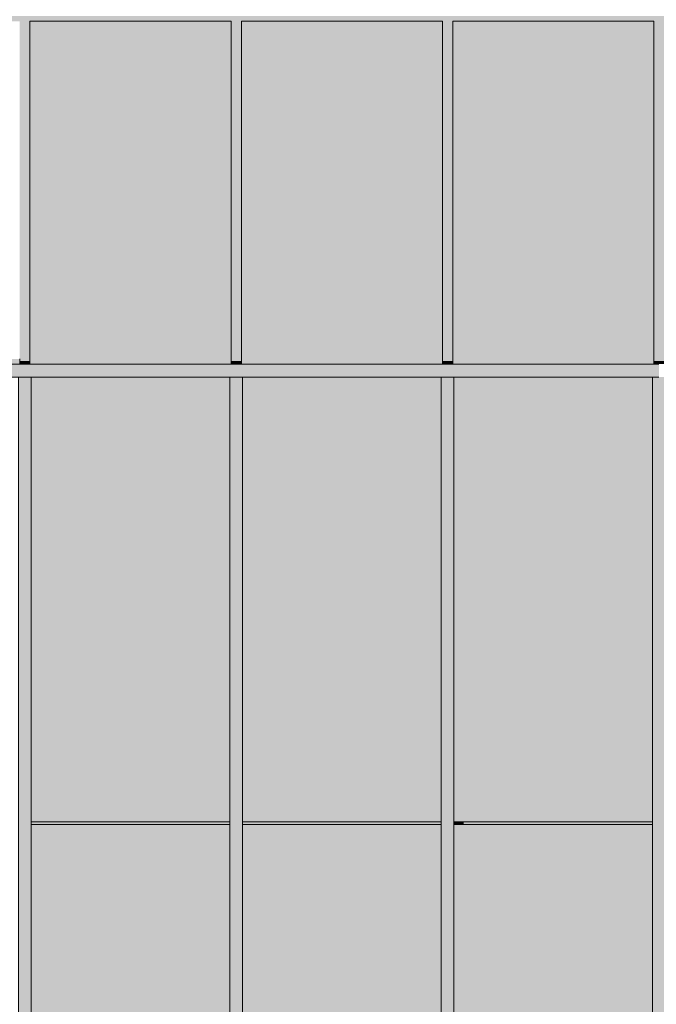
# Model space of a CAD drawing. Units: millimetres. Extents: x 302 to 74746, y -10582 to 68642.
# Drawn here: x 15864 to 18334, y 662 to 4481 of the extents above; entities that cross this region are included whole.
import ezdxf

# ---------------------------------------------------------------- set-up
doc = ezdxf.new("R2010")
doc.units = ezdxf.units.MM
doc.header["$MEASUREMENT"] = 0
for name, color, linetype in [('220-A Ściany zewnętzne', 7, 'Continuous'), ('230-A Ściany działowe', 7, 'Continuous'), ('290-A Ściany kurtynowe', 7, 'Continuous'), ('450-K Belki', 7, 'Continuous'), ('Nowe panele', 7, 'Continuous')]:
    doc.layers.add(name, color=color, linetype=linetype)

# ---------------------------------------------------------------- blocks, each defined once
blk = doc.blocks.new('ElemPrzekroju_34')
at = {"layer": '220-A Ściany zewnętzne', "linetype": 'Continuous', "lineweight": 13}
for points in [[(12873.8, 6315), (12873.8, 6275), (13403.8, 6275), (13403.8, 4095), (13443.8, 4095), (13443.8, 4475), (14223.8, 4475), (14223.8, 4095), (14263.8, 4095), (14263.8, 4475), (15043.8, 4475), (15043.8, 4095), (15083.8, 4095), (15083.8, 4475), (15863.8, 4475), (15863.8, 4095), (15903.8, 4095), (15903.8, 4475), (16683.8, 4475), (16683.8, 4095), (16723.8, 4095), (16723.8, 4475), (17503.8, 4475), (17503.8, 4095), (17543.8, 4095), (17543.8, 4475), (18323.8, 4475), (18323.8, 4095), (18363.8, 4095), (18363.8, 4475), (19143.8, 4475), (19143.8, 4095), (19183.8, 4095), (19183.8, 4475), (19963.8, 4475), (19963.8, 4095), (20003.8, 4095), (20003.8, 4475), (20783.8, 4475), (20783.8, 4095), (20823.8, 4095), (20823.8, 4475), (21603.8, 4475), (21603.8, 4095), (21643.8, 4095), (21643.8, 4475), (22423.8, 4475), (22423.8, 4095), (22463.8, 4095), (22463.8, 4475), (23243.8, 4475), (23243.8, 4095), (23283.8, 4095), (23283.8, 6275), (24063.8, 6275), (24063.8, 4095), (24103.8, 4095), (24103.8, 4475), (24868.8, 4475), (24868.8, 4515), (24103.8, 4515), (24103.8, 7260), (24063.8, 7260), (24063.8, 6315), (23283.8, 6315), (23283.8, 7260), (23259.2, 7260), (23259.2, 4495), (22995.9, 4495), (14243.8, 4495), (14243.8, 7260), (14223.8, 7260), (14223.8, 4515), (13443.8, 4515), (13443.8, 7260), (13403.8, 7260), (13403.8, 6315)], [(15883.8, 4446.7), (15883.8, 4095), (15903.8, 4095), (15903.8, 4475)], [(16723.8, 4475), (16703.8, 4446.7), (16703.8, 4095), (16723.8, 4095)], [(17523.8, 4095), (17543.8, 4095), (17543.8, 4475), (17523.8, 4446.7)]]:
    blk.add_hatch(color=7, dxfattribs=at).paths.add_polyline_path(points)
blk = doc.blocks.new('ElemPrzekroju_41')
at = {"layer": '450-K Belki', "linetype": 'Continuous', "lineweight": 13}
for points in [[(15863.8, 4095), (15863.8, 3165), (15863.8, 3155), (15903.8, 3155), (15903.8, 4095)], [(15903.8, 4095), (15883.8, 4095), (15883.8, 3155), (15903.8, 3155)], [(16723.8, 4095), (16683.8, 4095), (16683.8, 3165), (16683.8, 3155), (16723.8, 3155)], [(16703.8, 4095), (16703.8, 3155), (16723.8, 3155), (16723.8, 4095)], [(17503.8, 3165), (17503.8, 3155), (17543.8, 3155), (17543.8, 4095), (17503.8, 4095)], [(17543.8, 4095), (17523.8, 4095), (17523.8, 3155), (17543.8, 3155)], [(18323.8, 3165), (18323.8, 3155), (18363.8, 3155), (18363.8, 4095), (18323.8, 4095)]]:
    blk.add_hatch(color=7, dxfattribs=at).paths.add_polyline_path(points)
at = {"layer": '450-K Belki', "color": 7, "linetype": 'Continuous', "lineweight": 13}
for p, q in [((15863.8, 3155), (15903.8, 3155)), ((16683.8, 3155), (16723.8, 3155)), ((17503.8, 3155), (17543.8, 3155)), ((18323.8, 3155), (18363.8, 3155))]:
    blk.add_line(p, q, dxfattribs=at)
blk = doc.blocks.new('ElemPrzekroju_372')
at = {"layer": '230-A Ściany działowe', "linetype": 'Continuous', "lineweight": 13}
for points in [[(15863.8, 3145), (15903.8, 3145), (15903.8, 3155), (15863.8, 3155)], [(15863.8, 3145), (15903.8, 3145), (15903.8, 3155), (15863.8, 3155)], [(16683.8, 3155), (16683.8, 3145), (16723.8, 3145), (16723.8, 3155)], [(16683.8, 3155), (16683.8, 3145), (16723.8, 3145), (16723.8, 3155)], [(17503.8, 3145), (17543.8, 3145), (17543.8, 3155), (17503.8, 3155)], [(17503.8, 3145), (17543.8, 3145), (17543.8, 3155), (17503.8, 3155)], [(18323.8, 3145), (18363.8, 3145), (18363.8, 3155), (18323.8, 3155)], [(18323.8, 3145), (18363.8, 3145), (18363.8, 3155), (18323.8, 3155)]]:
    blk.add_hatch(color=7, dxfattribs=at).paths.add_polyline_path(points)
blk = doc.blocks.new('ElemPrzekroju_600')
at = {"layer": 'Nowe panele', "linetype": 'Continuous', "lineweight": 13}
blk.add_hatch(color=7, dxfattribs=at).paths.add_polyline_path([(15903.8, 4475), (15903.8, 3165), (16683.8, 3165), (16683.8, 4475)])
at = {"layer": 'Nowe panele', "color": 7, "linetype": 'Continuous', "lineweight": 13}
for p, q in [((16683.8, 4475), (15903.8, 4475)), ((15903.8, 3165), (15903.8, 4475)), ((16683.8, 3165), (16683.8, 4475))]:
    blk.add_line(p, q, dxfattribs=at)
blk = doc.blocks.new('ElemPrzekroju_601')
at = {"layer": 'Nowe panele', "linetype": 'Continuous', "lineweight": 13}
blk.add_hatch(color=7, dxfattribs=at).paths.add_polyline_path([(16723.8, 3165), (17503.8, 3165), (17503.8, 4475), (16723.8, 4475)])
at = {"layer": 'Nowe panele', "color": 7, "linetype": 'Continuous', "lineweight": 13}
for p, q in [((17503.8, 4475), (16723.8, 4475)), ((16723.8, 3165), (16723.8, 4475)), ((17503.8, 3165), (17503.8, 4475))]:
    blk.add_line(p, q, dxfattribs=at)
blk = doc.blocks.new('ElemPrzekroju_602')
at = {"layer": 'Nowe panele', "linetype": 'Continuous', "lineweight": 13}
blk.add_hatch(color=7, dxfattribs=at).paths.add_polyline_path([(17543.8, 3165), (18323.8, 3165), (18323.8, 4475), (17543.8, 4475)])
at = {"layer": 'Nowe panele', "color": 7, "linetype": 'Continuous', "lineweight": 13}
for p, q in [((18323.8, 4475), (17543.8, 4475)), ((17543.8, 3165), (17543.8, 4475)), ((18323.8, 3165), (18323.8, 4475))]:
    blk.add_line(p, q, dxfattribs=at)
blk = doc.blocks.new('ElemPrzekroju_723')
at = {"layer": '290-A Ściany kurtynowe', "linetype": 'Continuous', "lineweight": 13}
blk.add_hatch(color=7, dxfattribs=at).paths.add_polyline_path([(18343.8, 3145), (17586.3, 3145), (17586.3, 3095), (18343.8, 3095)])
blk.add_hatch(color=7, dxfattribs=at).paths.add_polyline_path([(18343.8, 3145), (17586.3, 3145), (17586.3, 3095), (18343.8, 3095)])
at = {"layer": '290-A Ściany kurtynowe', "color": 7, "linetype": 'Continuous', "lineweight": 13}
for p, q in [((18343.8, 3145), (18323.8, 3145)), ((18318.8, 3095), (17586.3, 3095)), ((18343.8, 3095), (18318.8, 3095))]:
    blk.add_line(p, q, dxfattribs=at)
blk = doc.blocks.new('ElemPrzekroju_724')
at = {"layer": '290-A Ściany kurtynowe', "linetype": 'Continuous', "lineweight": 13}
blk.add_hatch(color=7, dxfattribs=at).paths.add_polyline_path([(16703.8, 3145), (16386.3, 3145), (16386.3, 3095), (16703.8, 3095)])
blk.add_hatch(color=7, dxfattribs=at).paths.add_polyline_path([(16703.8, 3145), (16386.3, 3145), (16386.3, 3095), (16703.8, 3095)])
at = {"layer": '290-A Ściany kurtynowe', "color": 7, "linetype": 'Continuous', "lineweight": 13}
for p, q in [((16703.8, 3145), (16683.8, 3145)), ((16678.8, 3095), (16386.3, 3095)), ((16703.8, 3095), (16678.8, 3095))]:
    blk.add_line(p, q, dxfattribs=at)
blk = doc.blocks.new('ElemPrzekroju_725')
at = {"layer": '290-A Ściany kurtynowe', "linetype": 'Continuous', "lineweight": 13}
blk.add_hatch(color=7, dxfattribs=at).paths.add_polyline_path([(15186.3, 3145), (15186.3, 3095), (15883.8, 3095), (15883.8, 3145)])
blk.add_hatch(color=7, dxfattribs=at).paths.add_polyline_path([(15186.3, 3145), (15186.3, 3095), (15883.8, 3095), (15883.8, 3145)])
at = {"layer": '290-A Ściany kurtynowe', "color": 7, "linetype": 'Continuous', "lineweight": 13}
for p, q in [((15883.8, 3145), (15863.8, 3145)), ((15858.8, 3095), (15186.3, 3095)), ((15883.8, 3095), (15858.8, 3095))]:
    blk.add_line(p, q, dxfattribs=at)
blk = doc.blocks.new('ElemPrzekroju_744')
at = {"layer": '290-A Ściany kurtynowe', "linetype": 'Continuous', "lineweight": 13}
blk.add_hatch(color=7, dxfattribs=at).paths.add_polyline_path([(15908.8, 0), (16678.8, 0), (16678.8, 1360), (15908.8, 1360)])
blk.add_hatch(color=7, dxfattribs=at).paths.add_polyline_path([(15908.8, 0), (16678.8, 0), (16678.8, 1360), (15908.8, 1360)])
at = {"layer": '290-A Ściany kurtynowe', "color": 7, "linetype": 'Continuous', "lineweight": 13}
for p, q in [((15908.8, 1360), (16386.3, 1360)), ((16386.3, 1360), (16678.8, 1360)), ((16386.3, 0), (15908.8, 0)), ((16678.8, 0), (16386.3, 0))]:
    blk.add_line(p, q, dxfattribs=at)
blk = doc.blocks.new('ElemPrzekroju_746')
at = {"layer": '290-A Ściany kurtynowe', "linetype": 'Continuous', "lineweight": 13}
blk.add_hatch(color=7, dxfattribs=at).paths.add_polyline_path([(17548.8, 3095), (17548.8, 1370), (18318.8, 1370), (18318.8, 1545), (18318.8, 3095)])
blk.add_hatch(color=7, dxfattribs=at).paths.add_polyline_path([(17548.8, 3095), (17548.8, 1370), (18318.8, 1370), (18318.8, 1545), (18318.8, 3095)])
at = {"layer": '290-A Ściany kurtynowe', "color": 7, "linetype": 'Continuous', "lineweight": 13}
for p, q in [((17586.3, 1370), (17548.8, 1370)), ((18318.8, 1370), (17586.3, 1370))]:
    blk.add_line(p, q, dxfattribs=at)
blk = doc.blocks.new('ElemPrzekroju_747')
at = {"layer": '290-A Ściany kurtynowe', "linetype": 'Continuous', "lineweight": 13}
blk.add_hatch(color=7, dxfattribs=at).paths.add_polyline_path([(15908.8, 3095), (15908.8, 1370), (16678.8, 1370), (16678.8, 3095)])
blk.add_hatch(color=7, dxfattribs=at).paths.add_polyline_path([(15908.8, 3095), (15908.8, 1370), (16678.8, 1370), (16678.8, 3095)])
at = {"layer": '290-A Ściany kurtynowe', "color": 7, "linetype": 'Continuous', "lineweight": 13}
for p, q in [((16386.3, 1370), (15908.8, 1370)), ((16678.8, 1370), (16386.3, 1370))]:
    blk.add_line(p, q, dxfattribs=at)
blk = doc.blocks.new('ElemPrzekroju_758')
at = {"layer": '290-A Ściany kurtynowe', "linetype": 'Continuous', "lineweight": 13}
blk.add_hatch(color=7, dxfattribs=at).paths.add_polyline_path([(15858.8, 3095), (15858.8, 1545), (15908.8, 1545), (15908.8, 3095)])
blk.add_hatch(color=7, dxfattribs=at).paths.add_polyline_path([(15858.8, 3095), (15858.8, 1545), (15908.8, 1545), (15908.8, 3095)])
at = {"layer": '290-A Ściany kurtynowe', "color": 7, "linetype": 'Continuous', "lineweight": 13}
for p, q in [((15858.8, 1545), (15858.8, 3095)), ((15908.8, 1545), (15908.8, 3095))]:
    blk.add_line(p, q, dxfattribs=at)
blk = doc.blocks.new('ElemPrzekroju_759')
at = {"layer": '290-A Ściany kurtynowe', "linetype": 'Continuous', "lineweight": 13}
blk.add_hatch(color=7, dxfattribs=at).paths.add_polyline_path([(15883.8, 3145), (15883.8, 3095), (16386.3, 3095), (16386.3, 3145)])
blk.add_hatch(color=7, dxfattribs=at).paths.add_polyline_path([(15883.8, 3145), (15883.8, 3095), (16386.3, 3095), (16386.3, 3145)])
at = {"layer": '290-A Ściany kurtynowe', "color": 7, "linetype": 'Continuous', "lineweight": 13}
for p, q in [((15903.8, 3145), (15883.8, 3145)), ((15908.8, 3095), (15883.8, 3095)), ((16386.3, 3095), (15908.8, 3095))]:
    blk.add_line(p, q, dxfattribs=at)
blk = doc.blocks.new('ElemPrzekroju_760')
at = {"layer": '290-A Ściany kurtynowe', "linetype": 'Continuous', "lineweight": 13}
blk.add_hatch(color=7, dxfattribs=at).paths.add_polyline_path([(15858.8, 1545), (15858.8, 1365), (15908.8, 1365), (15908.8, 1545)])
blk.add_hatch(color=7, dxfattribs=at).paths.add_polyline_path([(15858.8, 1545), (15858.8, 1365), (15908.8, 1365), (15908.8, 1545)])
at = {"layer": '290-A Ściany kurtynowe', "color": 7, "linetype": 'Continuous', "lineweight": 13}
for p, q in [((15858.8, 1365), (15858.8, 1545)), ((15908.8, 1365), (15908.8, 1545))]:
    blk.add_line(p, q, dxfattribs=at)
blk = doc.blocks.new('ElemPrzekroju_762')
at = {"layer": '290-A Ściany kurtynowe', "linetype": 'Continuous', "lineweight": 13}
blk.add_hatch(color=7, dxfattribs=at).paths.add_polyline_path([(16678.8, 3095), (16678.8, 1545), (16728.8, 1545), (16728.8, 3095)])
blk.add_hatch(color=7, dxfattribs=at).paths.add_polyline_path([(16678.8, 3095), (16678.8, 1545), (16728.8, 1545), (16728.8, 3095)])
at = {"layer": '290-A Ściany kurtynowe', "color": 7, "linetype": 'Continuous', "lineweight": 13}
for p, q in [((16678.8, 1545), (16678.8, 3095)), ((16728.8, 1545), (16728.8, 3095))]:
    blk.add_line(p, q, dxfattribs=at)
blk = doc.blocks.new('ElemPrzekroju_763')
at = {"layer": '290-A Ściany kurtynowe', "linetype": 'Continuous', "lineweight": 13}
blk.add_hatch(color=7, dxfattribs=at).paths.add_polyline_path([(16703.8, 3095), (17523.8, 3095), (17523.8, 3145), (16703.8, 3145)])
blk.add_hatch(color=7, dxfattribs=at).paths.add_polyline_path([(16703.8, 3095), (17523.8, 3095), (17523.8, 3145), (16703.8, 3145)])
at = {"layer": '290-A Ściany kurtynowe', "color": 7, "linetype": 'Continuous', "lineweight": 13}
for p, q in [((16723.8, 3145), (16703.8, 3145)), ((17523.8, 3145), (17503.8, 3145)), ((16728.8, 3095), (16703.8, 3095)), ((17498.8, 3095), (16728.8, 3095)), ((17523.8, 3095), (17498.8, 3095))]:
    blk.add_line(p, q, dxfattribs=at)
blk = doc.blocks.new('ElemPrzekroju_764')
at = {"layer": '290-A Ściany kurtynowe', "linetype": 'Continuous', "lineweight": 13}
blk.add_hatch(color=7, dxfattribs=at).paths.add_polyline_path([(16678.8, 1545), (16678.8, 1365), (16728.8, 1365), (16728.8, 1545)])
blk.add_hatch(color=7, dxfattribs=at).paths.add_polyline_path([(16678.8, 1545), (16678.8, 1365), (16728.8, 1365), (16728.8, 1545)])
at = {"layer": '290-A Ściany kurtynowe', "color": 7, "linetype": 'Continuous', "lineweight": 13}
for p, q in [((16678.8, 1365), (16678.8, 1545)), ((16728.8, 1365), (16728.8, 1545))]:
    blk.add_line(p, q, dxfattribs=at)
blk = doc.blocks.new('ElemPrzekroju_767')
at = {"layer": '290-A Ściany kurtynowe', "linetype": 'Continuous', "lineweight": 13}
blk.add_hatch(color=7, dxfattribs=at).paths.add_polyline_path([(16728.8, 1360), (16728.8, 0), (17498.8, 0), (17498.8, 1360)])
blk.add_hatch(color=7, dxfattribs=at).paths.add_polyline_path([(16728.8, 1360), (16728.8, 0), (17498.8, 0), (17498.8, 1360)])
at = {"layer": '290-A Ściany kurtynowe', "color": 7, "linetype": 'Continuous', "lineweight": 13}
for p, q in [((16728.8, 1360), (17498.8, 1360)), ((17498.8, 0), (16728.8, 0))]:
    blk.add_line(p, q, dxfattribs=at)
blk = doc.blocks.new('ElemPrzekroju_768')
at = {"layer": '290-A Ściany kurtynowe', "linetype": 'Continuous', "lineweight": 13}
blk.add_hatch(color=7, dxfattribs=at).paths.add_polyline_path([(16728.8, 1370), (17498.8, 1370), (17498.8, 3095), (16728.8, 3095)])
blk.add_hatch(color=7, dxfattribs=at).paths.add_polyline_path([(16728.8, 1370), (17498.8, 1370), (17498.8, 3095), (16728.8, 3095)])
at = {"layer": '290-A Ściany kurtynowe', "color": 7, "linetype": 'Continuous', "lineweight": 13}
blk.add_line((17498.8, 1370), (16728.8, 1370), dxfattribs=at)
blk = doc.blocks.new('ElemPrzekroju_769')
at = {"layer": '290-A Ściany kurtynowe', "linetype": 'Continuous', "lineweight": 13}
blk.add_hatch(color=7, dxfattribs=at).paths.add_polyline_path([(17498.8, 1545), (17498.8, 1365), (17548.8, 1365), (17548.8, 1545)])
blk.add_hatch(color=7, dxfattribs=at).paths.add_polyline_path([(17498.8, 1545), (17498.8, 1365), (17548.8, 1365), (17548.8, 1545)])
at = {"layer": '290-A Ściany kurtynowe', "color": 7, "linetype": 'Continuous', "lineweight": 13}
for p, q in [((17498.8, 1365), (17498.8, 1545)), ((17548.8, 1365), (17548.8, 1545))]:
    blk.add_line(p, q, dxfattribs=at)
blk = doc.blocks.new('ElemPrzekroju_770')
at = {"layer": '290-A Ściany kurtynowe', "linetype": 'Continuous', "lineweight": 13}
blk.add_hatch(color=7, dxfattribs=at).paths.add_polyline_path([(17498.8, 3095), (17498.8, 1545), (17548.8, 1545), (17548.8, 3095)])
blk.add_hatch(color=7, dxfattribs=at).paths.add_polyline_path([(17498.8, 3095), (17498.8, 1545), (17548.8, 1545), (17548.8, 3095)])
at = {"layer": '290-A Ściany kurtynowe', "color": 7, "linetype": 'Continuous', "lineweight": 13}
for p, q in [((17498.8, 1545), (17498.8, 3095)), ((17548.8, 1545), (17548.8, 3095))]:
    blk.add_line(p, q, dxfattribs=at)
blk = doc.blocks.new('ElemPrzekroju_771')
at = {"layer": '290-A Ściany kurtynowe', "linetype": 'Continuous', "lineweight": 13}
blk.add_hatch(color=7, dxfattribs=at).paths.add_polyline_path([(17586.3, 3145), (17523.8, 3145), (17523.8, 3095), (17586.3, 3095)])
blk.add_hatch(color=7, dxfattribs=at).paths.add_polyline_path([(17586.3, 3145), (17523.8, 3145), (17523.8, 3095), (17586.3, 3095)])
at = {"layer": '290-A Ściany kurtynowe', "color": 7, "linetype": 'Continuous', "lineweight": 13}
for p, q in [((17543.8, 3145), (17523.8, 3145)), ((17548.8, 3095), (17523.8, 3095)), ((17586.3, 3095), (17548.8, 3095))]:
    blk.add_line(p, q, dxfattribs=at)
blk = doc.blocks.new('ElemPrzekroju_772')
at = {"layer": '290-A Ściany kurtynowe', "linetype": 'Continuous', "lineweight": 13}
blk.add_hatch(color=7, dxfattribs=at).paths.add_polyline_path([(18318.8, 3095), (18318.8, 1545), (18368.8, 1545), (18368.8, 3095)])
blk.add_hatch(color=7, dxfattribs=at).paths.add_polyline_path([(18318.8, 3095), (18318.8, 1545), (18368.8, 1545), (18368.8, 3095)])
at = {"layer": '290-A Ściany kurtynowe', "color": 7, "linetype": 'Continuous', "lineweight": 13}
for p, q in [((18318.8, 1545), (18318.8, 3095)), ((18368.8, 1545), (18368.8, 3095))]:
    blk.add_line(p, q, dxfattribs=at)
blk = doc.blocks.new('ElemPrzekroju_774')
at = {"layer": '290-A Ściany kurtynowe', "linetype": 'Continuous', "lineweight": 13}
blk.add_hatch(color=7, dxfattribs=at).paths.add_polyline_path([(18318.8, 1545), (18318.8, 1365), (18368.8, 1365), (18368.8, 1545)])
blk.add_hatch(color=7, dxfattribs=at).paths.add_polyline_path([(18318.8, 1545), (18318.8, 1365), (18368.8, 1365), (18368.8, 1545)])
at = {"layer": '290-A Ściany kurtynowe', "color": 7, "linetype": 'Continuous', "lineweight": 13}
for p, q in [((18318.8, 1365), (18318.8, 1545)), ((18368.8, 1365), (18368.8, 1545))]:
    blk.add_line(p, q, dxfattribs=at)
blk = doc.blocks.new('ElemPrzekroju_776')
at = {"layer": '290-A Ściany kurtynowe', "linetype": 'Continuous', "lineweight": 13}
blk.add_hatch(color=7, dxfattribs=at).paths.add_polyline_path([(17548.8, 0), (18318.8, 0), (18318.8, 1360), (17548.8, 1360)])
blk.add_hatch(color=7, dxfattribs=at).paths.add_polyline_path([(17548.8, 0), (18318.8, 0), (18318.8, 1360), (17548.8, 1360)])
at = {"layer": '290-A Ściany kurtynowe', "color": 7, "linetype": 'Continuous', "lineweight": 13}
for p, q in [((17548.8, 1360), (17586.3, 1360)), ((17586.3, 1360), (18318.8, 1360)), ((17586.3, 0), (17548.8, 0)), ((18318.8, 0), (17586.3, 0))]:
    blk.add_line(p, q, dxfattribs=at)
blk = doc.blocks.new('ElemPrzekroju_803')
at = {"layer": '290-A Ściany kurtynowe', "linetype": 'Continuous', "lineweight": 13}
blk.add_hatch(color=7, dxfattribs=at).paths.add_polyline_path([(18318.8, 1365), (18318.8, -5), (18368.8, -5), (18368.8, 1365)])
blk.add_hatch(color=7, dxfattribs=at).paths.add_polyline_path([(18318.8, 1365), (18318.8, -5), (18368.8, -5), (18368.8, 1365)])
at = {"layer": '290-A Ściany kurtynowe', "color": 7, "linetype": 'Continuous', "lineweight": 13}
for p, q in [((18318.8, -5), (18318.8, 1365)), ((18368.8, -5), (18368.8, 1365))]:
    blk.add_line(p, q, dxfattribs=at)
blk = doc.blocks.new('ElemPrzekroju_804')
at = {"layer": '290-A Ściany kurtynowe', "linetype": 'Continuous', "lineweight": 13}
blk.add_hatch(color=7, dxfattribs=at).paths.add_polyline_path([(16728.8, 1370), (16728.8, 1360), (17498.8, 1360), (17498.8, 1370)])
blk.add_hatch(color=7, dxfattribs=at).paths.add_polyline_path([(16728.8, 1370), (16728.8, 1360), (17498.8, 1360), (17498.8, 1370)])
blk = doc.blocks.new('ElemPrzekroju_805')
at = {"layer": '290-A Ściany kurtynowe', "linetype": 'Continuous', "lineweight": 13}
blk.add_hatch(color=7, dxfattribs=at).paths.add_polyline_path([(17498.8, 1365), (17498.8, -5), (17548.8, -5), (17548.8, 1365)])
blk.add_hatch(color=7, dxfattribs=at).paths.add_polyline_path([(17498.8, 1365), (17498.8, -5), (17548.8, -5), (17548.8, 1365)])
at = {"layer": '290-A Ściany kurtynowe', "color": 7, "linetype": 'Continuous', "lineweight": 13}
for p, q in [((17498.8, -5), (17498.8, 1365)), ((17548.8, -5), (17548.8, 1365))]:
    blk.add_line(p, q, dxfattribs=at)
blk = doc.blocks.new('ElemPrzekroju_806')
at = {"layer": '290-A Ściany kurtynowe', "linetype": 'Continuous', "lineweight": 13}
blk.add_hatch(color=7, dxfattribs=at).paths.add_polyline_path([(16678.8, 1365), (16678.8, -5), (16728.8, -5), (16728.8, 1365)])
blk.add_hatch(color=7, dxfattribs=at).paths.add_polyline_path([(16678.8, 1365), (16678.8, -5), (16728.8, -5), (16728.8, 1365)])
at = {"layer": '290-A Ściany kurtynowe', "color": 7, "linetype": 'Continuous', "lineweight": 13}
for p, q in [((16678.8, -5), (16678.8, 1365)), ((16728.8, -5), (16728.8, 1365))]:
    blk.add_line(p, q, dxfattribs=at)
blk = doc.blocks.new('ElemPrzekroju_807')
at = {"layer": '290-A Ściany kurtynowe', "linetype": 'Continuous', "lineweight": 13}
blk.add_hatch(color=7, dxfattribs=at).paths.add_polyline_path([(16386.3, 1370), (15908.8, 1370), (15908.8, 1360), (16386.3, 1360)])
blk.add_hatch(color=7, dxfattribs=at).paths.add_polyline_path([(16386.3, 1370), (15908.8, 1370), (15908.8, 1360), (16386.3, 1360)])
blk = doc.blocks.new('ElemPrzekroju_812')
at = {"layer": '290-A Ściany kurtynowe', "linetype": 'Continuous', "lineweight": 13}
blk.add_hatch(color=7, dxfattribs=at).paths.add_polyline_path([(16386.3, 1360), (16678.8, 1360), (16678.8, 1370), (16386.3, 1370)])
blk.add_hatch(color=7, dxfattribs=at).paths.add_polyline_path([(16386.3, 1360), (16678.8, 1360), (16678.8, 1370), (16386.3, 1370)])
blk = doc.blocks.new('ElemPrzekroju_813')
at = {"layer": '290-A Ściany kurtynowe', "linetype": 'Continuous', "lineweight": 13}
blk.add_hatch(color=7, dxfattribs=at).paths.add_polyline_path([(17586.3, 1360), (18318.8, 1360), (18318.8, 1370), (17586.3, 1370)])
blk.add_hatch(color=7, dxfattribs=at).paths.add_polyline_path([(17586.3, 1360), (18318.8, 1360), (18318.8, 1370), (17586.3, 1370)])
blk = doc.blocks.new('ElemPrzekroju_820')
at = {"layer": '290-A Ściany kurtynowe', "linetype": 'Continuous', "lineweight": 13}
blk.add_hatch(color=7, dxfattribs=at).paths.add_polyline_path([(15858.8, 1365), (15858.8, -5), (15908.8, -5), (15908.8, 1365)])
blk.add_hatch(color=7, dxfattribs=at).paths.add_polyline_path([(15858.8, 1365), (15858.8, -5), (15908.8, -5), (15908.8, 1365)])
at = {"layer": '290-A Ściany kurtynowe', "color": 7, "linetype": 'Continuous', "lineweight": 13}
for p, q in [((15858.8, -5), (15858.8, 1365)), ((15908.8, -5), (15908.8, 1365))]:
    blk.add_line(p, q, dxfattribs=at)
blk = doc.blocks.new('ElemPrzekroju_848')
at = {"layer": '290-A Ściany kurtynowe', "linetype": 'Continuous', "lineweight": 13}
blk.add_hatch(color=7, dxfattribs=at).paths.add_polyline_path([(17548.8, 1360), (17586.3, 1360), (17586.3, 1370), (17548.8, 1370)])
blk.add_hatch(color=7, dxfattribs=at).paths.add_polyline_path([(17548.8, 1360), (17586.3, 1360), (17586.3, 1370), (17548.8, 1370)])
blk = doc.blocks.new('ElemPrzekroju_1129')
at = {"layer": 'Nowe panele', "linetype": 'Continuous', "lineweight": 13}
blk.add_hatch(color=7, dxfattribs=at).paths.add_polyline_path([(15083.8, 3165), (15083.8, 3145), (15863.8, 3145), (15863.8, 3165)])
at = {"layer": 'Nowe panele', "color": 7, "linetype": 'Continuous', "lineweight": 13}
for p, q in [((15083.8, 3145), (15083.8, 3165)), ((15863.8, 3145), (15083.8, 3145)), ((15863.8, 3145), (15863.8, 3165))]:
    blk.add_line(p, q, dxfattribs=at)
blk = doc.blocks.new('ElemPrzekroju_1130')
at = {"layer": 'Nowe panele', "linetype": 'Continuous', "lineweight": 13}
blk.add_hatch(color=7, dxfattribs=at).paths.add_polyline_path([(15903.8, 3145), (16683.8, 3145), (16683.8, 3165), (15903.8, 3165)])
at = {"layer": 'Nowe panele', "color": 7, "linetype": 'Continuous', "lineweight": 13}
for p, q in [((15903.8, 3145), (15903.8, 3165)), ((16683.8, 3145), (15903.8, 3145)), ((16683.8, 3145), (16683.8, 3165))]:
    blk.add_line(p, q, dxfattribs=at)
blk = doc.blocks.new('ElemPrzekroju_1131')
at = {"layer": 'Nowe panele', "linetype": 'Continuous', "lineweight": 13}
blk.add_hatch(color=7, dxfattribs=at).paths.add_polyline_path([(16723.8, 3165), (16723.8, 3145), (17503.8, 3145), (17503.8, 3165)])
at = {"layer": 'Nowe panele', "color": 7, "linetype": 'Continuous', "lineweight": 13}
for p, q in [((16723.8, 3145), (16723.8, 3165)), ((17503.8, 3145), (16723.8, 3145)), ((17503.8, 3145), (17503.8, 3165))]:
    blk.add_line(p, q, dxfattribs=at)
blk = doc.blocks.new('ElemPrzekroju_1132')
at = {"layer": 'Nowe panele', "linetype": 'Continuous', "lineweight": 13}
blk.add_hatch(color=7, dxfattribs=at).paths.add_polyline_path([(17543.8, 3145), (18323.8, 3145), (18323.8, 3165), (17543.8, 3165)])
at = {"layer": 'Nowe panele', "color": 7, "linetype": 'Continuous', "lineweight": 13}
for p, q in [((17543.8, 3145), (17543.8, 3165)), ((18323.8, 3145), (17543.8, 3145)), ((18323.8, 3145), (18323.8, 3165))]:
    blk.add_line(p, q, dxfattribs=at)

msp = doc.modelspace()

# ---------------------------------------------------------------- block references
at = {"layer": '220-A Ściany zewnętzne', "lineweight": 0}
msp.add_blockref('ElemPrzekroju_34', (0, 0), dxfattribs=at)
at = {"layer": '230-A Ściany działowe', "lineweight": 0}
msp.add_blockref('ElemPrzekroju_372', (0, 0), dxfattribs=at)
at = {"layer": '290-A Ściany kurtynowe', "lineweight": 0}
for name in ['ElemPrzekroju_725', 'ElemPrzekroju_759', 'ElemPrzekroju_724', 'ElemPrzekroju_763', 'ElemPrzekroju_771', 'ElemPrzekroju_723', 'ElemPrzekroju_758', 'ElemPrzekroju_747', 'ElemPrzekroju_762', 'ElemPrzekroju_768', 'ElemPrzekroju_770', 'ElemPrzekroju_746', 'ElemPrzekroju_772', 'ElemPrzekroju_760', 'ElemPrzekroju_764', 'ElemPrzekroju_769', 'ElemPrzekroju_774', 'ElemPrzekroju_820', 'ElemPrzekroju_807', 'ElemPrzekroju_744', 'ElemPrzekroju_812', 'ElemPrzekroju_806', 'ElemPrzekroju_804', 'ElemPrzekroju_767', 'ElemPrzekroju_805', 'ElemPrzekroju_848', 'ElemPrzekroju_776', 'ElemPrzekroju_813', 'ElemPrzekroju_803']:
    msp.add_blockref(name, (0, 0), dxfattribs=at)
at = {"layer": '450-K Belki', "lineweight": 0}
msp.add_blockref('ElemPrzekroju_41', (0, 0), dxfattribs=at)
at = {"layer": 'Nowe panele', "lineweight": 0}
for name in ['ElemPrzekroju_600', 'ElemPrzekroju_601', 'ElemPrzekroju_602', 'ElemPrzekroju_1129', 'ElemPrzekroju_1130', 'ElemPrzekroju_1131', 'ElemPrzekroju_1132']:
    msp.add_blockref(name, (0, 0), dxfattribs=at)

doc.saveas('drawing.dxf')
